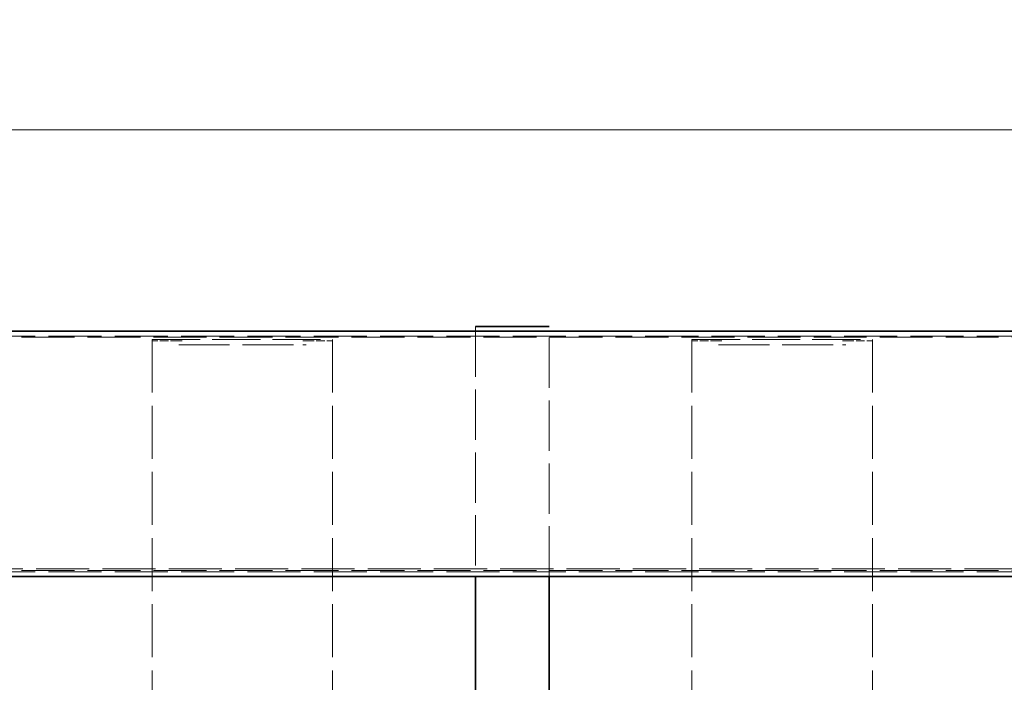
# Model space of a CAD drawing. Units: millimetres. Extents: x -658 to 22516, y 3212 to 14460.
# Drawn here: x 11889 to 13895, y 7915 to 9265 of the extents above; entities that cross this region are included whole.
import ezdxf

# ---------------------------------------------------------------- set-up
doc = ezdxf.new("R2010")
doc.units = ezdxf.units.MM
doc.header["$LTSCALE"] = 50
doc.linetypes.add('DASHED', pattern=[0.2068, 0.1655, -0.0413])
doc.layers.add('Dimension (ISO)', color=5, linetype='Continuous', lineweight=9, true_color=0x0000ff)
doc.layers.add('Hidden (ISO)', color=1, linetype='DASHED', lineweight=18, true_color=0xff0000)
doc.layers.add('Visible (ISO)', color=7, linetype='Continuous', lineweight=35)
doc.styles.add('Note Text (ISO)', font='tahoma.ttf')
doc.dimstyles.new('Default (ISO)', dxfattribs={"dimscale": 50, "dimtxt": 3.5, "dimasz": 2.5, "dimexe": 3.175, "dimexo": 0, "dimgap": 0.762, "dimtad": 1, "dimdec": 1, "dimrnd": 1e-08, "dimtxsty": 'Note Text (ISO)', "dimcen": 0.09, "dimdle": 10, "dimclrd": 256, "dimclre": 256, "dimclrt": 256, "dimadec": 1, "dimazin": 2, "dimtfac": 1.001486, "dimtmove": 0, "dimatfit": 3, "dimfxl": 1, "dimtolj": 1, "dimtzin": 0, "dimlwd": -1, "dimlwe": -1, "dimarcsym": 0})

# ---------------------------------------------------------------- blocks, each defined once
blk = doc.blocks.new('*D20')
at = {"layer": 'Defpoints', "color": 0, "transparency": 16777216}
for p in [(15898.9, 9040.9), (1300.9, 7940.7), (15898.9, 7940.7)]:
    blk.add_point(p, dxfattribs=at)
at = {"layer": 'Dimension (ISO)', "transparency": 16777216}
for p, q in [((1300.9, 7940.7), (1300.9, 9199.7)), ((15898.9, 7940.7), (15898.9, 9199.7)), ((1425.9, 9040.9), (15773.9, 9040.9))]:
    blk.add_line(p, q, dxfattribs=at)
for points in [[(1425.9, 9061.8), (1425.9, 9020.1), (1300.9, 9040.9)], [(15773.9, 9061.8), (15773.9, 9020.1), (15898.9, 9040.9)]]:
    blk.add_solid(points, dxfattribs=at)
at = {"layer": 'Dimension (ISO)', "transparency": 16777216, "insert": (8289.1, 9262), "char_height": 175, "attachment_point": 1, "style": 'Note Text (ISO)'}
blk.add_mtext('\\A1;14598', dxfattribs=at)

msp = doc.modelspace()

# ---------------------------------------------------------------- linework, layer by layer
at = {"layer": 'Hidden (ISO)', "ltscale": 13.117232}
msp.add_line((2700.03, 8629.95), (14500.03, 8629.95), dxfattribs=at)
at = {"layer": 'Hidden (ISO)', "ltscale": 12.38856}
for p, q in [((12817.79, 8639.95), (12817.79, 8130.75)), ((12967.79, 8130.75), (12967.79, 8639.95))]:
    msp.add_line(p, q, dxfattribs=at)
at = {"layer": 'Hidden (ISO)', "ltscale": 5.711227}
msp.add_line((12817.79, 8629.95), (12967.79, 8629.95), dxfattribs=at)
at = {"layer": 'Hidden (ISO)', "ltscale": 13.068166}
for p, q in [((14488.07, 8620.75), (2869.1, 8620.75)), ((2869.1, 8146.75), (14488.07, 8146.75)), ((14488.07, 8140.75), (2869.1, 8140.75))]:
    msp.add_line(p, q, dxfattribs=at)
at = {"layer": 'Hidden (ISO)', "ltscale": 13.008524}
for p, q in [((9471.61, 8618.45), (14447.66, 8618.45)), ((9471.61, 8143.05), (14447.66, 8143.05))]:
    msp.add_line(p, q, dxfattribs=at)
at = {"layer": 'Hidden (ISO)', "ltscale": 13.032532}
for p, q in [((12158.89, 8613.41), (12158.89, 6248.09)), ((12526.69, 8613.41), (12526.69, 6248.09)), ((13258.89, 8613.41), (13258.89, 6248.09)), ((13626.69, 8613.41), (13626.69, 6248.09))]:
    msp.add_line(p, q, dxfattribs=at)
at = {"layer": 'Hidden (ISO)', "ltscale": 11.856867}
for p, q in [((12158.89, 8613.41), (12526.69, 8613.41)), ((13258.89, 8613.41), (13626.69, 8613.41))]:
    msp.add_line(p, q, dxfattribs=at)
at = {"layer": 'Hidden (ISO)', "ltscale": 2.09511}
for p, q in [((12213.92, 8610.99), (12158.89, 8610.99)), ((12471.67, 8610.99), (12526.69, 8610.99)), ((13313.92, 8610.99), (13258.89, 8610.99)), ((13571.67, 8610.99), (13626.69, 8610.99))]:
    msp.add_line(p, q, dxfattribs=at)
at = {"layer": 'Hidden (ISO)', "ltscale": 12.548286}
for p, q in [((12213.04, 8603.03), (12472.54, 8603.03)), ((13313.04, 8603.03), (13572.54, 8603.03))]:
    msp.add_line(p, q, dxfattribs=at)
at = {"layer": 'Hidden (ISO)', "ltscale": 0.2427}
for points in [[(12213.92, 8610.99), (12213.99, 8610.99), (12214.05, 8610.99), (12214.75, 8610.99), (12215.38, 8610.99), (12216.73, 8610.98), (12217.44, 8610.97), (12218.71, 8610.94), (12219.27, 8610.93), (12219.76, 8610.9), (12219.77, 8610.9), (12219.77, 8610.9)], [(13313.92, 8610.99), (13313.99, 8610.99), (13314.05, 8610.99), (13314.75, 8610.99), (13315.38, 8610.99), (13316.73, 8610.98), (13317.44, 8610.97), (13318.71, 8610.94), (13319.27, 8610.93), (13319.76, 8610.9), (13319.77, 8610.9), (13319.77, 8610.9)]]:
    msp.add_open_spline(points, degree=3, knots=[0, 0, 0, 0, 0.0191441, 0.0191441, 0.20935126, 0.20935126, 0.43237257, 0.43237257, 0.63628634, 0.63628634, 0.63909373, 0.63909373, 0.63909373, 0.63909373], dxfattribs=at)
at = {"layer": 'Hidden (ISO)', "ltscale": 0.242704}
for points in [[(12465.82, 8610.9), (12465.82, 8610.9), (12465.83, 8610.9), (12466.18, 8610.92), (12466.71, 8610.94), (12468.23, 8610.97), (12468.98, 8610.98), (12470.37, 8610.99), (12471.02, 8610.99), (12471.67, 8610.99)], [(13565.82, 8610.9), (13565.82, 8610.9), (13565.83, 8610.9), (13566.18, 8610.92), (13566.71, 8610.94), (13568.23, 8610.97), (13568.98, 8610.98), (13570.37, 8610.99), (13571.02, 8610.99), (13571.67, 8610.99)]]:
    msp.add_open_spline(points, degree=3, knots=[-0.00281984, -0.00281984, -0.00281984, -0.00281984, 0, 0, 0.14357329, 0.14357329, 0.26398344, 0.26398344, 0.36452123, 0.36452123, 0.36452123, 0.36452123], dxfattribs=at)
at = {"layer": 'Hidden (ISO)', "ltscale": 0.287228}
for points, knots in [([(12213.04, 8603.03), (12214.63, 8603.03), (12216, 8603.02), (12217.64, 8602.99), (12218.15, 8602.98), (12219.16, 8602.94), (12219.52, 8602.93), (12219.76, 8602.91), (12219.77, 8602.91), (12219.77, 8602.91)], [0, 0, 0, 0, 0.47711939, 0.47711939, 0.70181236, 0.70181236, 0.97790573, 0.97790573, 0.98554206, 0.98554206, 0.98554206, 0.98554206]), ([(12465.82, 8602.91), (12465.82, 8602.91), (12465.83, 8602.91), (12466.07, 8602.93), (12466.42, 8602.94), (12467.44, 8602.98), (12467.94, 8602.99), (12469.58, 8603.02), (12470.95, 8603.03), (12472.54, 8603.03)], [-0.00327296, -0.00327296, -0.00327296, -0.00327296, 0, 0, 0.11833557, 0.11833557, 0.21464105, 0.21464105, 0.41913882, 0.41913882, 0.41913882, 0.41913882]), ([(13313.04, 8603.03), (13314.63, 8603.03), (13316, 8603.02), (13317.64, 8602.99), (13318.15, 8602.98), (13319.16, 8602.94), (13319.52, 8602.93), (13319.76, 8602.91), (13319.77, 8602.91), (13319.77, 8602.91)], [0, 0, 0, 0, 0.47711939, 0.47711939, 0.70181236, 0.70181236, 0.97790573, 0.97790573, 0.98554206, 0.98554206, 0.98554206, 0.98554206]), ([(13565.82, 8602.91), (13565.82, 8602.91), (13565.83, 8602.91), (13566.07, 8602.93), (13566.42, 8602.94), (13567.44, 8602.98), (13567.94, 8602.99), (13569.58, 8603.02), (13570.95, 8603.03), (13572.54, 8603.03)], [-0.00327296, -0.00327296, -0.00327296, -0.00327296, 0, 0, 0.11833557, 0.11833557, 0.21464105, 0.21464105, 0.41913882, 0.41913882, 0.41913882, 0.41913882])]:
    msp.add_open_spline(points, degree=3, knots=knots, dxfattribs=at)
at = {"layer": 'Visible (ISO)'}
for p, q in [((9473.24, 8630.75), (14260.39, 8630.75)), ((12817.79, 8639.95), (12967.79, 8639.95)), ((9473.24, 8130.75), (14260.39, 8130.75)), ((12817.79, 8130.75), (12817.79, 6730.75)), ((12967.79, 6730.75), (12967.79, 8130.75))]:
    msp.add_line(p, q, dxfattribs=at)

# ---------------------------------------------------------------- dimensions: what is measured, and where the dimension line sits
at = {"layer": 'Dimension (ISO)'}
dim = msp.add_linear_dim(base=(15898.94, 9040.94), p1=(1300.94, 7940.75), p2=(15898.94, 7940.75), dimstyle='Default (ISO)', override={"dimgap": 0.762, "dimdec": 1, "dimtol": 0, "dimlim": 0, "dimtp": 0, "dimtm": 0, "dimtdec": 2, "dimtofl": 0, "dimatfit": 1}, dxfattribs=at)
dim.commit()
dim.dimension.update_dxf_attribs({"geometry": '*D20', "text_midpoint": (8599.94, 9040.94), "dimtype": 160})

doc.saveas('drawing.dxf')
